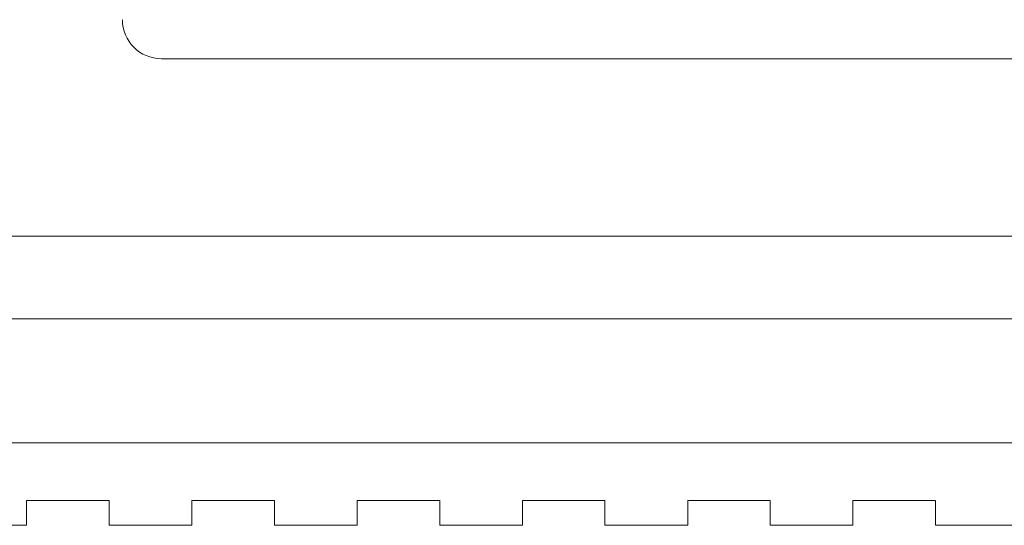
# Model space of a CAD drawing. Units: millimetres. Extents: x 2 to 278, y 1 to 215.
# Drawn here: x 29 to 42, y 164 to 171 of the extents above; entities that cross this region are included whole.
import ezdxf

# ---------------------------------------------------------------- set-up
doc = ezdxf.new("R2010")
doc.units = ezdxf.units.MM

msp = doc.modelspace()

# ---------------------------------------------------------------- linework, layer by layer
at = {"color": 7, "linetype": 'Continuous', "lineweight": 0}
for p, q in [((30.776, 170.052), (49.942, 170.052)), ((64.06, 167.777), (16.265, 167.777)), ((64.06, 166.719), (16.265, 166.719)), ((16.265, 165.131), (64.06, 165.131)), ((29.05, 164.39), (30.108, 164.39)), ((29.05, 164.39), (29.05, 164.073)), ((30.108, 164.073), (30.108, 164.39)), ((31.167, 164.39), (32.225, 164.39)), ((31.167, 164.39), (31.167, 164.073)), ((32.225, 164.073), (32.225, 164.39)), ((33.283, 164.39), (34.342, 164.39)), ((33.283, 164.39), (33.283, 164.073)), ((34.342, 164.073), (34.342, 164.39)), ((35.4, 164.39), (36.458, 164.39)), ((35.4, 164.39), (35.4, 164.073)), ((36.458, 164.073), (36.458, 164.39)), ((37.517, 164.39), (38.575, 164.39)), ((37.517, 164.39), (37.517, 164.073)), ((38.575, 164.073), (38.575, 164.39)), ((39.633, 164.39), (40.692, 164.39)), ((39.633, 164.39), (39.633, 164.073)), ((40.692, 164.073), (40.692, 164.39)), ((29.05, 164.073), (27.992, 164.073)), ((31.167, 164.073), (30.108, 164.073)), ((33.283, 164.073), (32.225, 164.073)), ((35.4, 164.073), (34.342, 164.073)), ((37.517, 164.073), (36.458, 164.073)), ((39.633, 164.073), (38.575, 164.073)), ((41.75, 164.073), (40.692, 164.073))]:
    msp.add_line(p, q, dxfattribs=at)
msp.add_arc((30.776, 170.552), 0.5, 180, 270, dxfattribs=at)

doc.saveas('drawing.dxf')
